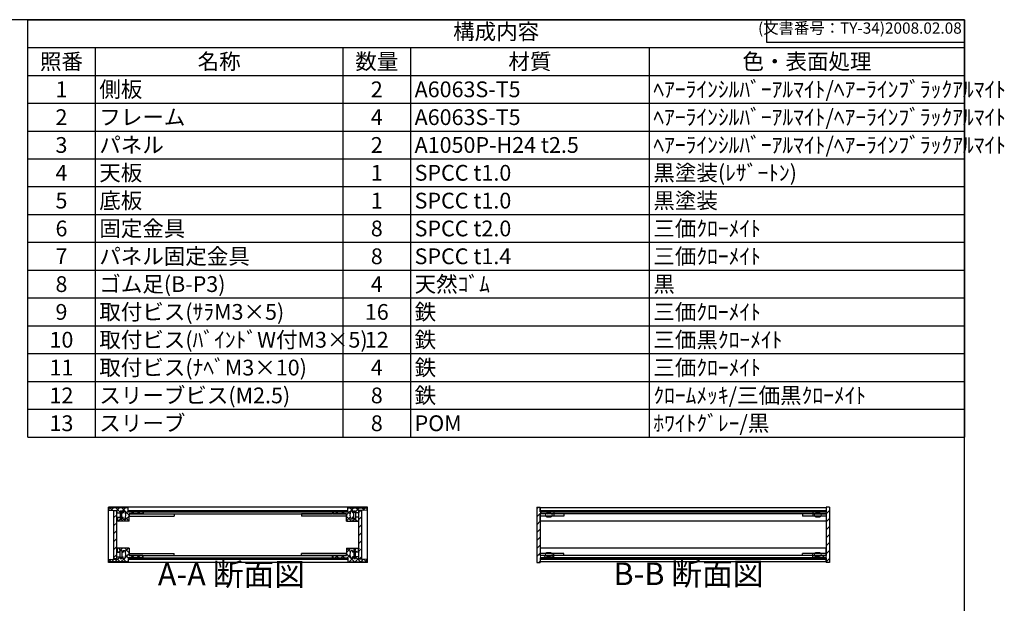
# Model space of a CAD drawing. Units: millimetres. Extents: x 0 to 1647, y 0 to 1120.
# Drawn here: x 773 to 1647, y 602 to 1120 of the extents above; entities that cross this region are included whole.
import ezdxf

# ---------------------------------------------------------------- set-up
doc = ezdxf.new("R2010")
doc.units = ezdxf.units.MM
doc.header["$LTSCALE"] = 4
for name, pattern in [('AM_ISO02W050x2', [3.75, 3, -0.75]), ('AM_ISO08W050', [18, 12, -1.5, 3, -1.5]), ('CENTER', [2, 1.25, -0.25, 0.25, -0.25])]:
    doc.linetypes.add(name, pattern=pattern)
for name, color, linetype, lineweight in [('AM_10', 7, 'AM_ISO08W050', 50), ('AM_8', 1, 'Continuous', 25), ('側板', 7, 'Continuous', 25), ('固定金具', 6, 'Continuous', 25), ('天板', 3, 'Continuous', 25), ('底板', 4, 'Continuous', 25), ('ﾊﾟﾈﾙ', 5, 'Continuous', 25), ('ﾊﾟﾈﾙ0', 5, 'AM_ISO02W050x2', 13), ('ﾊﾟﾈﾙ固定金具', 6, 'Continuous', 25), ('ﾌﾚｰﾑ', 2, 'Continuous', 25)]:
    doc.layers.add(name, color=color, linetype=linetype, lineweight=lineweight)
doc.styles.add('ACISOTS', font='isocp.shx', dxfattribs={"height": 1, "bigfont": 'extfont.shx'})
doc.styles.get("Standard").update_dxf_attribs({"font": 'ISOCP.SHX', "bigfont": 'EXTFONT.SHX'})
pattern_1 = [(135, (158.1657, 267.444), (-3.535534, -3.535534), [])]
pattern_2 = [(135, (158.1657, 262.444), (-3.535534, -3.535534), [])]
pattern_3 = [(45, (158.1657, 262.444), (-3.535534, 3.535534), [])]

# ---------------------------------------------------------------- blocks, each defined once
blk = doc.blocks.new('TK-A3')
for p, q in [((359, 280), (359, 275)), ((359, 275), (403, 275))]:
    blk.add_line(p, q)
blk.add_lwpolyline([(0, 0), (403, 0), (403, 280), (0, 280)], close=True)
at = {"insert": (402.36, 276.11), "char_height": 2.5, "width": 43.0784, "attachment_point": 9}
blk.add_mtext('(文書番号：TY-34)2008.02.08', dxfattribs=at)
blk = doc.blocks.new('*S41')
at = {"color": 1}
for p, q in [((780, 1120), (1612, 1120)), ((780, 1095.3), (1612, 1095.3)), ((840, 1095.3), (840, 1070.6)), ((1060, 1095.3), (1060, 1070.6)), ((1120, 1095.3), (1120, 1070.6)), ((1332, 1095.3), (1332, 1070.6)), ((780, 1070.6), (1612, 1070.6)), ((840, 1070.6), (840, 1045.9)), ((1060, 1070.6), (1060, 1045.9)), ((1120, 1070.6), (1120, 1045.9)), ((1332, 1070.6), (1332, 1045.9)), ((780, 1045.9), (1612, 1045.9)), ((840, 1045.9), (840, 1021.2)), ((1060, 1045.9), (1060, 1021.2)), ((1120, 1045.9), (1120, 1021.2)), ((1332, 1045.9), (1332, 1021.2)), ((780, 1021.2), (1612, 1021.2)), ((840, 1021.2), (840, 996.5)), ((1060, 1021.2), (1060, 996.5)), ((1120, 1021.2), (1120, 996.5)), ((1332, 1021.2), (1332, 996.5)), ((780, 996.5), (1612, 996.5)), ((840, 996.5), (840, 971.8)), ((1060, 996.5), (1060, 971.8)), ((1120, 996.5), (1120, 971.8)), ((1332, 996.5), (1332, 971.8)), ((780, 971.8), (1612, 971.8)), ((840, 971.8), (840, 947.1)), ((1060, 971.8), (1060, 947.1)), ((1120, 971.8), (1120, 947.1)), ((1332, 971.8), (1332, 947.1)), ((780, 947.1), (1612, 947.1)), ((840, 947.1), (840, 922.4)), ((1060, 947.1), (1060, 922.4)), ((1120, 947.1), (1120, 922.4)), ((1332, 947.1), (1332, 922.4)), ((780, 922.4), (1612, 922.4)), ((840, 922.4), (840, 897.7)), ((1060, 922.4), (1060, 897.7)), ((1120, 922.4), (1120, 897.7)), ((1332, 922.4), (1332, 897.7)), ((780, 897.7), (1612, 897.7)), ((840, 897.7), (840, 873)), ((1060, 897.7), (1060, 873)), ((1120, 897.7), (1120, 873)), ((1332, 897.7), (1332, 873)), ((780, 873), (1612, 873)), ((840, 873), (840, 848.3)), ((1060, 873), (1060, 848.3)), ((1120, 873), (1120, 848.3)), ((1332, 873), (1332, 848.3)), ((780, 848.3), (1612, 848.3)), ((840, 848.3), (840, 823.6)), ((1060, 848.3), (1060, 823.6)), ((1120, 848.3), (1120, 823.6)), ((1332, 848.3), (1332, 823.6)), ((780, 823.6), (1612, 823.6)), ((840, 823.6), (840, 798.9)), ((1060, 823.6), (1060, 798.9)), ((1120, 823.6), (1120, 798.9)), ((1332, 823.6), (1332, 798.9)), ((780, 798.9), (1612, 798.9)), ((840, 798.9), (840, 774.2)), ((1060, 798.9), (1060, 774.2)), ((1120, 798.9), (1120, 774.2)), ((1332, 798.9), (1332, 774.2)), ((780, 774.2), (1612, 774.2)), ((840, 774.2), (840, 749.5)), ((1060, 774.2), (1060, 749.5)), ((1120, 774.2), (1120, 749.5)), ((1332, 774.2), (1332, 749.5))]:
    blk.add_line(p, q, dxfattribs=at)
at = {"color": 7}
for p, q in [((780, 749.5), (780, 1120)), ((780, 1120), (1612, 1120)), ((1612, 1120), (1612, 749.5)), ((780, 749.5), (1612, 749.5))]:
    blk.add_line(p, q, dxfattribs=at)
at = {"color": 2, "insert": (1196, 1107.65), "char_height": 14, "attachment_point": 5, "style": 'ACISOTS'}
blk.add_mtext('構成内容', dxfattribs=at)
at = {"color": 2, "char_height": 14, "style": 'ACISOTS'}
for s, insert, width, attachment_point in [('照番', (810, 1089.9), 52.8, 2), ('名称', (950, 1089.9), 212.8, 2), ('数量', (1090, 1089.9), 52.8, 2), ('材質', (1226, 1089.9), 204.8, 2), ('色・表面処理', (1472, 1089.9), 272.8, 2), ('側板', (843.6, 1065.2), 212.8, 1), ('ﾍｱｰﾗｲﾝｼﾙﾊﾞｰｱﾙﾏｲﾄ/ﾍｱｰﾗｲﾝﾌﾞﾗｯｸｱﾙﾏｲﾄ', (1335.6, 1065.2), 272.8, 1), ('1', (810, 1065.2), 52.8, 2), ('2', (1090, 1065.2), 52.8, 2), ('A6063S-T5', (1123.6, 1065.2), 204.8, 1), ('2', (810, 1040.5), 52.8, 2), ('フレーム', (843.6, 1040.5), 212.8, 1), ('4', (1090, 1040.5), 52.8, 2), ('A6063S-T5', (1123.6, 1040.5), 204.8, 1), ('ﾍｱｰﾗｲﾝｼﾙﾊﾞｰｱﾙﾏｲﾄ/ﾍｱｰﾗｲﾝﾌﾞﾗｯｸｱﾙﾏｲﾄ', (1335.6, 1040.5), 272.8, 1), ('3', (810, 1015.8), 52.8, 2), ('パネル', (843.6, 1015.8), 212.8, 1), ('2', (1090, 1015.8), 52.8, 2), ('A1050P-H24 t2.5', (1123.6, 1015.8), 204.8, 1), ('ﾍｱｰﾗｲﾝｼﾙﾊﾞｰｱﾙﾏｲﾄ/ﾍｱｰﾗｲﾝﾌﾞﾗｯｸｱﾙﾏｲﾄ', (1335.6, 1015.8), 272.8, 1), ('4', (810, 991.1), 52.8, 2), ('天板', (843.6, 991.1), 212.8, 1), ('1', (1090, 991.1), 52.8, 2), ('SPCC t1.0', (1123.6, 991.1), 204.8, 1), ('黒塗装(ﾚｻﾞｰﾄﾝ)', (1335.6, 991.1), 272.8, 1), ('5', (810, 966.4), 52.8, 2), ('底板', (843.6, 966.4), 212.8, 1), ('1', (1090, 966.4), 52.8, 2), ('SPCC t1.0', (1123.6, 966.4), 204.8, 1), ('黒塗装', (1335.6, 966.4), 272.8, 1), ('6', (810, 941.7), 52.8, 2), ('固定金具', (843.6, 941.7), 212.8, 1), ('8', (1090, 941.7), 52.8, 2), ('SPCC t2.0', (1123.6, 941.7), 204.8, 1), ('三価ｸﾛｰﾒｲﾄ', (1335.6, 941.7), 272.8, 1), ('パネル固定金具', (843.6, 917), 212.8, 1), ('三価ｸﾛｰﾒｲﾄ', (1335.6, 917), 272.8, 1), ('7', (810, 917), 52.8, 2), ('8', (1090, 917), 52.8, 2), ('SPCC t1.4', (1123.6, 917), 204.8, 1), ('8', (810, 892.3), 52.8, 2), ('ゴム足(B-P3)', (843.6, 892.3), 212.8, 1), ('4', (1090, 892.3), 52.8, 2), ('天然ｺﾞﾑ', (1123.6, 892.3), 204.8, 1), ('黒', (1335.6, 892.3), 272.8, 1), ('9', (810, 867.6), 52.8, 2), ('取付ビス(ｻﾗM3×5)', (843.6, 867.6), 212.8, 1), ('16', (1090, 867.6), 52.8, 2), ('鉄', (1123.6, 867.6), 204.8, 1), ('三価ｸﾛｰﾒｲﾄ', (1335.6, 867.6), 272.8, 1), ('10', (810, 842.9), 52.8, 2), ('取付ビス(ﾊﾞｲﾝﾄﾞW付M3×5)', (843.6, 842.9), 212.8, 1), ('12', (1090, 842.9), 52.8, 2), ('鉄', (1123.6, 842.9), 204.8, 1), ('三価黒ｸﾛｰﾒｲﾄ', (1335.6, 842.9), 272.8, 1), ('11', (810, 818.2), 52.8, 2), ('取付ビス(ﾅﾍﾞM3×10)', (843.6, 818.2), 212.8, 1), ('4', (1090, 818.2), 52.8, 2), ('鉄', (1123.6, 818.2), 204.8, 1), ('三価ｸﾛｰﾒｲﾄ', (1335.6, 818.2), 272.8, 1), ('スリーブビス(M2.5)', (843.6, 793.5), 212.8, 1), ('12', (810, 793.5), 52.8, 2), ('8', (1090, 793.5), 52.8, 2), ('鉄', (1123.6, 793.5), 204.8, 1), ('ｸﾛｰﾑﾒｯｷ/三価黒ｸﾛｰﾒｲﾄ', (1335.6, 793.5), 272.8, 1), ('スリーブ', (843.6, 768.8), 212.8, 1), ('ﾎﾜｲﾄｸﾞﾚｰ/黒', (1335.6, 768.8), 272.8, 1), ('13', (810, 768.8), 52.8, 2), ('8', (1090, 768.8), 52.8, 2), ('POM', (1123.6, 768.8), 204.8, 1)]:
    blk.add_mtext(s, dxfattribs=dict(at, insert=insert, width=width, attachment_point=attachment_point))
blk = doc.blocks.new('*S48')
at = {"layer": 'AM_10', "color": 7, "linetype": 'CENTER'}
for p, q in [((646.34, 1003.67), (646.34, 963.67)), ((666.34, 1003.67), (686.34, 1003.67)), ((646.34, 734.67), (646.34, 774.67)), ((666.34, 734.67), (686.34, 734.67))]:
    blk.add_line(p, q, dxfattribs=at)
at = {"layer": 'AM_10', "color": 1, "linetype": 'CENTER'}
blk.add_line((646.34, 963.67), (646.34, 774.67), dxfattribs=at)
at = {"layer": 'AM_10', "color": 7, "linetype": 'Continuous'}
blk.add_trace([(666.34, 1006.3), (666.34, 1001.03), (646.34, 1003.67)], dxfattribs=at)
at = {"layer": 'AM_10', "color": 7, "linetype": 'Continuous', "extrusion": (0, 6.12323e-18, -1)}
blk.add_trace([(-666.34, 732.03), (-666.34, 737.3), (-646.34, 734.67)], dxfattribs=at)
at = {"layer": 'AM_10', "color": 7, "char_height": 20, "attachment_point": 5, "style": 'ACISOTS'}
for s, insert in [('A', (663.82, 1019.92)), ('A', (662.43, 717.16)), ('A-A 断面図', (960.87, 625.18))]:
    blk.add_mtext(s, dxfattribs=dict(at, insert=insert))
blk = doc.blocks.new('*S49')
at = {"layer": 'AM_10', "color": 7, "linetype": 'CENTER'}
for p, q in [((646.34, 1003.67), (646.34, 963.67)), ((666.34, 1003.67), (686.34, 1003.67)), ((646.34, 734.67), (646.34, 774.67)), ((666.34, 734.67), (686.34, 734.67))]:
    blk.add_line(p, q, dxfattribs=at)
at = {"layer": 'AM_10', "color": 1, "linetype": 'CENTER'}
blk.add_line((646.34, 963.67), (646.34, 774.67), dxfattribs=at)
at = {"layer": 'AM_10', "color": 7, "linetype": 'Continuous'}
blk.add_trace([(666.34, 1006.3), (666.34, 1001.03), (646.34, 1003.67)], dxfattribs=at)
at = {"layer": 'AM_10', "color": 7, "linetype": 'Continuous', "extrusion": (0, 6.12323e-18, -1)}
blk.add_trace([(-666.34, 732.03), (-666.34, 737.3), (-646.34, 734.67)], dxfattribs=at)
at = {"layer": 'AM_10', "color": 7, "char_height": 20, "attachment_point": 5, "style": 'ACISOTS'}
for s, insert in [('A', (663.82, 1019.92)), ('A', (662.43, 717.16)), ('A-A 断面図', (960.87, 625.18))]:
    blk.add_mtext(s, dxfattribs=dict(at, insert=insert))
blk = doc.blocks.new('*S50')
at = {"layer": 'AM_10', "color": 7, "insert": (1366.77, 625.57), "char_height": 20, "attachment_point": 5, "style": 'ACISOTS'}
blk.add_mtext('B-B 断面図', dxfattribs=at)
blk = doc.blocks.new('*S51')
at = {"layer": 'AM_10', "color": 7, "insert": (1366.77, 625.57), "char_height": 20, "attachment_point": 5, "style": 'ACISOTS'}
blk.add_mtext('B-B 断面図', dxfattribs=at)

msp = doc.modelspace()

# ---------------------------------------------------------------- hatches: boundary and pattern name
at = {"layer": 'AM_8'}
h = msp.add_hatch(dxfattribs=at)
h.set_pattern_fill('_U', color=256, scale=3.75, angle=45, style=0, double=1, pattern_type=0)
h.set_pattern_definition([(45, (1135.6554, -110.4217), (-2.65165, 2.65165), []), (135, (1135.6554, -110.4217), (-2.65165, -2.65165), [])])
edge = h.paths.add_edge_path()
edge.add_line((852.151, 684.779), (856.651, 684.279))
edge.add_line((856.651, 684.279), (859.151, 684.279))
edge.add_line((859.151, 684.279), (859.151, 682.279))
edge.add_line((859.151, 682.279), (862.151, 682.279))
edge.add_line((862.151, 682.279), (862.151, 683.779))
edge.add_line((862.151, 683.779), (863.651, 683.779))
edge.add_line((863.651, 683.779), (863.651, 682.279))
edge.add_line((863.651, 682.279), (864.851, 682.279))
edge.add_line((864.851, 682.279), (864.851, 683.779))
edge.add_line((864.851, 683.779), (866.151, 683.779))
edge.add_arc((860.526, 680.279), 6.625, -31.890792, 31.890792, ccw=False)
edge.add_line((866.151, 676.779), (864.851, 676.779))
edge.add_line((864.851, 676.779), (864.851, 678.279))
edge.add_line((864.851, 678.279), (863.651, 678.279))
edge.add_line((863.651, 678.279), (863.651, 676.779))
edge.add_line((863.651, 676.779), (862.151, 676.779))
edge.add_line((862.151, 676.779), (862.151, 678.279))
edge.add_line((862.151, 678.279), (859.151, 678.279))
edge.add_line((859.151, 678.279), (859.151, 677.779))
edge.add_line((859.151, 677.779), (859.651, 677.779))
edge.add_line((859.651, 677.779), (859.651, 675.279))
edge.add_line((859.651, 675.279), (859.151, 675.279))
edge.add_line((859.151, 675.279), (859.151, 674.779))
edge.add_line((859.151, 674.779), (870.151, 674.779))
edge.add_line((870.151, 674.779), (870.151, 681.279))
edge.add_line((870.151, 681.279), (882.151, 681.279))
edge.add_line((882.151, 681.279), (882.151, 683.279))
edge.add_line((882.151, 683.279), (869.401, 683.279))
edge.add_line((869.401, 683.279), (869.151, 683.279))
edge.add_line((869.151, 683.279), (869.151, 686.779))
edge.add_line((869.151, 686.779), (852.151, 686.779))
edge.add_line((852.151, 686.779), (852.151, 684.779))
h = msp.add_hatch(dxfattribs=at)
h.set_pattern_fill('_U', color=256, scale=5, angle=45, style=0, pattern_type=0)
h.set_pattern_definition(pattern_3)
h.paths.add_polyline_path([(859.151, 641.429), (859.151, 643.279), (859.151, 684.129), (856.651, 684.129), (856.651, 641.429)])
h = msp.add_hatch(dxfattribs=at)
h.set_pattern_fill('_U', color=256, scale=5, angle=135, style=0, pattern_type=0)
h.set_pattern_definition(pattern_1)
h.paths.add_polyline_path([(869.401, 683.279), (882.151, 683.279), (882.651, 683.279), (1050.651, 683.279), (1051.151, 683.279), (1063.901, 683.279), (1063.901, 684.279), (869.401, 684.279)])
h = msp.add_hatch(dxfattribs=at)
h.set_pattern_fill('_U', color=256, scale=3.75, angle=45, style=0, double=1, pattern_type=0)
h.set_pattern_definition([(45, (1205.6554, -110.4217), (-2.65165, 2.65165), []), (135, (1205.6554, -110.4217), (-2.65165, -2.65165), [])])
edge = h.paths.add_edge_path()
edge.add_line((1064.151, 683.279), (1051.151, 683.279))
edge.add_line((1051.151, 683.279), (1051.151, 681.279))
edge.add_line((1051.151, 681.279), (1063.151, 681.279))
edge.add_line((1063.151, 681.279), (1063.151, 674.779))
edge.add_line((1063.151, 674.779), (1074.151, 674.779))
edge.add_line((1074.151, 674.779), (1074.151, 675.279))
edge.add_line((1074.151, 675.279), (1073.651, 675.279))
edge.add_line((1073.651, 675.279), (1073.651, 677.779))
edge.add_line((1073.651, 677.779), (1074.151, 677.779))
edge.add_line((1074.151, 677.779), (1074.151, 678.279))
edge.add_line((1074.151, 678.279), (1071.151, 678.279))
edge.add_line((1071.151, 678.279), (1071.151, 676.779))
edge.add_line((1071.151, 676.779), (1069.651, 676.779))
edge.add_line((1069.651, 676.779), (1069.651, 678.279))
edge.add_line((1069.651, 678.279), (1068.451, 678.279))
edge.add_line((1068.451, 678.279), (1068.451, 676.779))
edge.add_line((1068.451, 676.779), (1067.151, 676.779))
edge.add_arc((1072.776, 680.279), 6.625, 148.109208, 211.890792, ccw=False)
edge.add_line((1067.151, 683.779), (1068.451, 683.779))
edge.add_line((1068.451, 683.779), (1068.451, 682.279))
edge.add_line((1068.451, 682.279), (1069.651, 682.279))
edge.add_line((1069.651, 682.279), (1069.651, 683.779))
edge.add_line((1069.651, 683.779), (1071.151, 683.779))
edge.add_line((1071.151, 683.779), (1071.151, 682.279))
edge.add_line((1071.151, 682.279), (1074.151, 682.279))
edge.add_line((1074.151, 682.279), (1074.151, 684.279))
edge.add_line((1074.151, 684.279), (1076.651, 684.279))
edge.add_line((1076.651, 684.279), (1081.151, 684.779))
edge.add_line((1081.151, 684.779), (1081.151, 686.779))
edge.add_line((1081.151, 686.779), (1064.151, 686.779))
edge.add_line((1064.151, 686.779), (1064.151, 683.279))
h = msp.add_hatch(dxfattribs=at)
h.set_pattern_fill('_U', color=256, scale=5, angle=45, style=0, pattern_type=0)
h.set_pattern_definition(pattern_3)
h.paths.add_polyline_path([(1074.151, 643.279), (1074.151, 641.429), (1076.651, 641.429), (1076.651, 684.129), (1074.151, 684.129), (1074.151, 674.779), (1074.151, 663.528)])
h = msp.add_hatch(dxfattribs=at)
h.set_pattern_fill('_U', color=256, scale=5, angle=45, style=0, pattern_type=0)
h.set_pattern_definition(pattern_3)
h.paths.add_polyline_path([(1235.148, 638.279), (1235.148, 638.779), (1235.148, 642.279), (1235.398, 642.279), (1247.148, 642.279), (1247.148, 644.279), (1235.148, 644.279), (1235.148, 646.279), (1235.148, 679.279), (1235.148, 681.279), (1247.148, 681.279), (1247.148, 683.279), (1235.148, 683.279), (1235.148, 687.279), (1232.148, 687.279), (1232.148, 638.279)])
h = msp.add_hatch(dxfattribs=at)
h.set_pattern_fill('_U', color=256, scale=5, angle=135, style=0, pattern_type=0)
h.set_pattern_definition(pattern_1)
h.paths.add_polyline_path([(1477.148, 683.279), (1488.898, 683.279), (1488.898, 684.279), (1235.398, 684.279), (1235.398, 683.279), (1247.148, 683.279), (1380.679, 683.279)])
h = msp.add_hatch(dxfattribs=at)
h.set_pattern_fill('_U', color=256, scale=5, angle=45, style=0, pattern_type=0)
h.set_pattern_definition(pattern_3)
h.paths.add_polyline_path([(1489.148, 687.279), (1489.148, 683.279), (1488.898, 683.279), (1477.148, 683.279), (1477.148, 681.279), (1489.148, 681.279), (1489.148, 644.279), (1477.148, 644.279), (1477.148, 642.279), (1488.898, 642.279), (1489.148, 642.279), (1489.148, 638.779), (1489.148, 638.279), (1492.148, 638.279), (1492.148, 687.279)])
h = msp.add_hatch(dxfattribs=at)
h.set_pattern_fill('_U', color=256, scale=3.75, angle=45, style=0, double=1, pattern_type=0)
h.set_pattern_definition([(45, (1135.6554, 89.5783), (-2.65165, 2.65165), []), (135, (1135.6554, 89.5783), (-2.65165, -2.65165), [])])
edge = h.paths.add_edge_path()
edge.add_line((882.151, 642.279), (882.151, 644.279))
edge.add_line((882.151, 644.279), (870.151, 644.279))
edge.add_line((870.151, 644.279), (870.151, 650.779))
edge.add_line((870.151, 650.779), (859.151, 650.779))
edge.add_line((859.151, 650.779), (859.151, 650.279))
edge.add_line((859.151, 650.279), (859.651, 650.279))
edge.add_line((859.651, 650.279), (859.651, 647.779))
edge.add_line((859.651, 647.779), (859.151, 647.779))
edge.add_line((859.151, 647.779), (859.151, 647.279))
edge.add_line((859.151, 647.279), (862.151, 647.279))
edge.add_line((862.151, 647.279), (862.151, 648.779))
edge.add_line((862.151, 648.779), (863.651, 648.779))
edge.add_line((863.651, 648.779), (863.651, 647.279))
edge.add_line((863.651, 647.279), (864.851, 647.279))
edge.add_line((864.851, 647.279), (864.851, 648.779))
edge.add_line((864.851, 648.779), (866.151, 648.779))
edge.add_arc((860.526, 645.279), 6.625, -31.890792, 31.890792, ccw=False)
edge.add_line((866.151, 641.779), (864.851, 641.779))
edge.add_line((864.851, 641.779), (864.851, 643.279))
edge.add_line((864.851, 643.279), (863.651, 643.279))
edge.add_line((863.651, 643.279), (863.651, 641.779))
edge.add_line((863.651, 641.779), (862.151, 641.779))
edge.add_line((862.151, 641.779), (862.151, 643.279))
edge.add_line((862.151, 643.279), (859.151, 643.279))
edge.add_line((859.151, 643.279), (859.151, 641.429))
edge.add_line((859.151, 641.429), (859.151, 641.279))
edge.add_line((859.151, 641.279), (856.651, 641.279))
edge.add_line((856.651, 641.279), (852.151, 640.779))
edge.add_line((852.151, 640.779), (852.151, 638.779))
edge.add_line((852.151, 638.779), (869.151, 638.779))
edge.add_line((869.151, 638.779), (869.151, 642.279))
edge.add_line((869.151, 642.279), (882.151, 642.279))
h = msp.add_hatch(dxfattribs=at)
h.set_pattern_fill('_U', color=256, scale=3.75, angle=45, style=0, double=1, pattern_type=0)
h.set_pattern_definition([(45, (1205.6554, 89.5783), (-2.65165, 2.65165), []), (135, (1205.6554, 89.5783), (-2.65165, -2.65165), [])])
edge = h.paths.add_edge_path()
edge.add_line((1081.151, 640.779), (1076.651, 641.279))
edge.add_line((1076.651, 641.279), (1074.151, 641.279))
edge.add_line((1074.151, 641.279), (1074.151, 641.429))
edge.add_line((1074.151, 641.429), (1074.151, 643.279))
edge.add_line((1074.151, 643.279), (1071.151, 643.279))
edge.add_line((1071.151, 643.279), (1071.151, 641.779))
edge.add_line((1071.151, 641.779), (1069.651, 641.779))
edge.add_line((1069.651, 641.779), (1069.651, 643.279))
edge.add_line((1069.651, 643.279), (1068.451, 643.279))
edge.add_line((1068.451, 643.279), (1068.451, 641.779))
edge.add_line((1068.451, 641.779), (1067.151, 641.779))
edge.add_arc((1072.776, 645.279), 6.625, 148.109208, 211.890792, ccw=False)
edge.add_line((1067.151, 648.779), (1068.451, 648.779))
edge.add_line((1068.451, 648.779), (1068.451, 647.279))
edge.add_line((1068.451, 647.279), (1069.651, 647.279))
edge.add_line((1069.651, 647.279), (1069.651, 648.779))
edge.add_line((1069.651, 648.779), (1071.151, 648.779))
edge.add_line((1071.151, 648.779), (1071.151, 647.279))
edge.add_line((1071.151, 647.279), (1074.151, 647.279))
edge.add_line((1074.151, 647.279), (1074.151, 647.779))
edge.add_line((1074.151, 647.779), (1073.651, 647.779))
edge.add_line((1073.651, 647.779), (1073.651, 650.279))
edge.add_line((1073.651, 650.279), (1074.151, 650.279))
edge.add_line((1074.151, 650.279), (1074.151, 650.779))
edge.add_line((1074.151, 650.779), (1063.151, 650.779))
edge.add_line((1063.151, 650.779), (1063.151, 644.279))
edge.add_line((1063.151, 644.279), (1051.151, 644.279))
edge.add_line((1051.151, 644.279), (1051.151, 642.279))
edge.add_line((1051.151, 642.279), (1063.901, 642.279))
edge.add_line((1063.901, 642.279), (1064.151, 642.279))
edge.add_line((1064.151, 642.279), (1064.151, 638.779))
edge.add_line((1064.151, 638.779), (1081.151, 638.779))
edge.add_line((1081.151, 638.779), (1081.151, 640.779))
h = msp.add_hatch(dxfattribs=at)
h.set_pattern_fill('_U', color=256, scale=5, angle=135, style=0, pattern_type=0)
h.set_pattern_definition(pattern_2)
h.paths.add_polyline_path([(1063.901, 642.279), (882.651, 642.279), (882.151, 642.279), (869.401, 642.279), (869.401, 641.279), (1063.901, 641.279)])
h = msp.add_hatch(dxfattribs=at)
h.set_pattern_fill('_U', color=256, scale=5, angle=135, style=0, pattern_type=0)
h.set_pattern_definition(pattern_2)
h.paths.add_polyline_path([(1488.898, 642.279), (1477.148, 642.279), (1247.148, 642.279), (1235.398, 642.279), (1235.398, 641.279), (1488.898, 641.279)])

# ---------------------------------------------------------------- linework, layer by layer
at = {"layer": '側板'}
for p, q in [((1081.651, 687.279), (851.651, 687.279)), ((851.651, 638.279), (851.651, 687.279)), ((882.651, 683.279), (1050.651, 683.279)), ((882.651, 683.279), (882.651, 681.279)), ((1050.651, 683.279), (1050.651, 681.279)), ((1081.651, 638.279), (1081.651, 687.279)), ((1232.148, 687.279), (1235.148, 687.279)), ((1232.148, 687.279), (1232.148, 638.279)), ((1235.148, 687.279), (1235.148, 683.279)), ((1247.148, 683.279), (1235.148, 683.279)), ((1247.148, 683.279), (1247.148, 681.279)), ((1477.148, 683.279), (1477.148, 681.279)), ((1477.148, 683.279), (1489.148, 683.279)), ((1492.148, 687.279), (1489.148, 687.279)), ((1489.148, 687.279), (1489.148, 683.279)), ((1492.148, 687.279), (1492.148, 638.279)), ((882.651, 681.279), (1050.651, 681.279)), ((1247.148, 681.279), (1235.148, 681.279)), ((1235.148, 681.279), (1235.148, 644.279)), ((1477.148, 681.279), (1489.148, 681.279)), ((1489.148, 681.279), (1489.148, 644.279)), ((1081.651, 638.279), (851.651, 638.279)), ((882.651, 644.279), (1050.651, 644.279)), ((882.651, 642.279), (882.651, 644.279)), ((882.651, 642.279), (1050.651, 642.279)), ((1050.651, 642.279), (1050.651, 644.279)), ((1232.148, 638.279), (1235.148, 638.279)), ((1247.148, 644.279), (1235.148, 644.279)), ((1247.148, 642.279), (1235.148, 642.279)), ((1235.148, 642.279), (1235.148, 638.279)), ((1247.148, 642.279), (1247.148, 644.279)), ((1477.148, 642.279), (1477.148, 644.279)), ((1477.148, 644.279), (1489.148, 644.279)), ((1477.148, 642.279), (1489.148, 642.279)), ((1489.148, 642.279), (1489.148, 638.279)), ((1492.148, 638.279), (1489.148, 638.279))]:
    msp.add_line(p, q, dxfattribs=at)
at = {"layer": '固定金具'}
for p, q in [((870.151, 681.279), (870.151, 679.279)), ((870.151, 681.279), (910.151, 681.279)), ((870.151, 679.279), (910.151, 679.279)), ((910.151, 681.279), (910.151, 679.279)), ((1023.151, 681.279), (1023.151, 679.279)), ((1063.151, 681.279), (1023.151, 681.279)), ((1063.151, 679.279), (1023.151, 679.279)), ((1063.151, 681.279), (1063.151, 679.279)), ((1235.148, 681.279), (1235.148, 679.279)), ((1256.148, 681.279), (1235.148, 681.279)), ((1256.148, 679.279), (1235.148, 679.279)), ((1247.148, 681.279), (1247.148, 679.279)), ((1256.148, 681.279), (1256.148, 679.279)), ((1489.148, 681.279), (1468.148, 681.279)), ((1468.148, 681.279), (1468.148, 679.279)), ((1489.148, 679.279), (1468.148, 679.279)), ((1477.148, 681.279), (1477.148, 679.279)), ((1489.148, 681.279), (1489.148, 679.279)), ((870.151, 644.279), (870.151, 646.279)), ((870.151, 646.279), (910.151, 646.279)), ((870.151, 644.279), (910.151, 644.279)), ((910.151, 644.279), (910.151, 646.279)), ((1023.151, 644.279), (1023.151, 646.279)), ((1063.151, 646.279), (1023.151, 646.279)), ((1063.151, 644.279), (1023.151, 644.279)), ((1063.151, 644.279), (1063.151, 646.279)), ((1256.148, 646.279), (1235.148, 646.279)), ((1235.148, 644.279), (1235.148, 646.279)), ((1256.148, 644.279), (1235.148, 644.279)), ((1247.148, 644.279), (1247.148, 646.279)), ((1256.148, 644.279), (1256.148, 646.279)), ((1489.148, 646.279), (1468.148, 646.279)), ((1468.148, 644.279), (1468.148, 646.279)), ((1489.148, 644.279), (1468.148, 644.279)), ((1477.148, 644.279), (1477.148, 646.279)), ((1489.148, 644.279), (1489.148, 646.279))]:
    msp.add_line(p, q, dxfattribs=at)
at = {"layer": '天板'}
for p, q in [((869.401, 684.279), (1063.901, 684.279)), ((869.401, 683.279), (869.401, 684.279)), ((869.401, 683.279), (1063.901, 683.279)), ((1063.901, 683.279), (1063.901, 684.279)), ((1235.398, 684.279), (1235.398, 683.279)), ((1235.398, 684.279), (1488.898, 684.279)), ((1235.398, 683.279), (1488.898, 683.279)), ((1488.898, 683.279), (1488.898, 684.279))]:
    msp.add_line(p, q, dxfattribs=at)
at = {"layer": '底板'}
for p, q in [((869.401, 642.279), (1063.901, 642.279)), ((869.401, 642.279), (869.401, 641.279)), ((869.401, 641.279), (1063.901, 641.279)), ((1063.901, 642.279), (1063.901, 641.279)), ((1235.398, 642.279), (1488.898, 642.279)), ((1235.398, 642.279), (1235.398, 641.279)), ((1235.398, 641.279), (1488.898, 641.279)), ((1488.898, 642.279), (1488.898, 641.279))]:
    msp.add_line(p, q, dxfattribs=at)
at = {"layer": 'ﾊﾟﾈﾙ'}
for p, q in [((859.151, 684.129), (856.651, 684.129)), ((856.651, 641.429), (856.651, 684.129)), ((859.151, 641.429), (859.151, 684.129)), ((1074.151, 684.129), (1076.651, 684.129)), ((1074.151, 641.429), (1074.151, 684.129)), ((1076.651, 641.429), (1076.651, 684.129)), ((859.151, 641.429), (856.651, 641.429)), ((1074.151, 641.429), (1076.651, 641.429))]:
    msp.add_line(p, q, dxfattribs=at)
at = {"layer": 'ﾊﾟﾈﾙ0'}
for p, q in [((1235.298, 641.429), (1235.298, 684.129)), ((1235.298, 684.129), (1488.998, 684.129)), ((1488.998, 641.429), (1488.998, 684.129)), ((1235.298, 641.429), (1488.998, 641.429))]:
    msp.add_line(p, q, dxfattribs=at)
for points in [[(1241.398, 681.929, 1), (1241.398, 678.529), (1243.998, 678.529, 1), (1243.998, 681.929)], [(1480.298, 681.929, 1), (1480.298, 678.529), (1482.898, 678.529, 1), (1482.898, 681.929)], [(1241.398, 643.629, -1), (1241.398, 647.029), (1243.998, 647.029, -1), (1243.998, 643.629)], [(1480.298, 643.629, -1), (1480.298, 647.029), (1482.898, 647.029, -1), (1482.898, 643.629)]]:
    msp.add_lwpolyline(points, format="xyb", close=True, dxfattribs=at)
at = {"layer": 'ﾊﾟﾈﾙ固定金具'}
for points in [[(863.601, 683.729), (862.201, 683.729), (862.201, 676.829), (863.601, 676.829)], [(1069.701, 683.729), (1071.101, 683.729), (1071.101, 676.829), (1069.701, 676.829)], [(863.601, 641.829), (862.201, 641.829), (862.201, 648.729), (863.601, 648.729)], [(1069.701, 641.829), (1071.101, 641.829), (1071.101, 648.729), (1069.701, 648.729)]]:
    msp.add_lwpolyline(points, close=True, dxfattribs=at)
at = {"layer": 'ﾌﾚｰﾑ'}
for p, q in [((852.151, 686.779), (852.151, 684.779)), ((869.151, 686.779), (852.151, 686.779)), ((852.151, 684.779), (856.651, 684.279)), ((856.651, 684.279), (859.151, 684.279)), ((859.151, 684.279), (859.151, 682.279)), ((859.151, 682.279), (862.151, 682.279)), ((862.151, 683.779), (863.651, 683.779)), ((862.151, 682.279), (862.151, 683.779)), ((863.651, 683.779), (863.651, 682.279)), ((863.651, 682.279), (864.851, 682.279)), ((864.851, 683.779), (866.151, 683.779)), ((864.851, 683.779), (864.851, 682.279)), ((869.151, 683.279), (869.151, 686.779)), ((882.151, 683.279), (869.151, 683.279)), ((882.151, 683.279), (882.151, 681.279)), ((1051.151, 683.279), (1051.151, 681.279)), ((1051.151, 683.279), (1064.151, 683.279)), ((1064.151, 683.279), (1064.151, 686.779)), ((1064.151, 686.779), (1081.151, 686.779)), ((1068.451, 683.779), (1067.151, 683.779)), ((1068.451, 683.779), (1068.451, 682.279)), ((1069.651, 682.279), (1068.451, 682.279)), ((1071.151, 683.779), (1069.651, 683.779)), ((1069.651, 683.779), (1069.651, 682.279)), ((1071.151, 682.279), (1071.151, 683.779)), ((1074.151, 682.279), (1071.151, 682.279)), ((1074.151, 684.279), (1074.151, 682.279)), ((1076.651, 684.279), (1074.151, 684.279)), ((1081.151, 684.779), (1076.651, 684.279)), ((1081.151, 686.779), (1081.151, 684.779)), ((1489.148, 686.779), (1235.148, 686.779)), ((1235.148, 683.279), (1235.148, 686.779)), ((1489.148, 683.279), (1235.148, 683.279)), ((1489.148, 686.779), (1489.148, 683.279)), ((859.151, 677.779), (859.151, 678.279)), ((859.151, 678.279), (862.151, 678.279)), ((859.651, 677.779), (859.151, 677.779)), ((859.651, 675.279), (859.151, 675.279)), ((859.151, 674.779), (859.151, 675.279)), ((870.151, 674.779), (859.151, 674.779)), ((859.651, 677.779), (859.651, 675.279)), ((862.151, 678.279), (862.151, 676.779)), ((862.151, 676.779), (863.651, 676.779)), ((863.651, 676.779), (863.651, 678.279)), ((863.651, 678.279), (864.851, 678.279)), ((864.851, 676.779), (864.851, 678.279)), ((864.851, 676.779), (866.151, 676.779)), ((870.151, 674.779), (870.151, 681.279)), ((882.151, 681.279), (870.151, 681.279)), ((1051.151, 681.279), (1063.151, 681.279)), ((1063.151, 674.779), (1063.151, 681.279)), ((1063.151, 674.779), (1074.151, 674.779)), ((1068.451, 676.779), (1067.151, 676.779)), ((1068.451, 676.779), (1068.451, 678.279)), ((1069.651, 678.279), (1068.451, 678.279)), ((1069.651, 676.779), (1069.651, 678.279)), ((1071.151, 676.779), (1069.651, 676.779)), ((1071.151, 678.279), (1071.151, 676.779)), ((1074.151, 678.279), (1071.151, 678.279)), ((1073.651, 677.779), (1074.151, 677.779)), ((1073.651, 677.779), (1073.651, 675.279)), ((1073.651, 675.279), (1074.151, 675.279)), ((1074.151, 677.779), (1074.151, 678.279)), ((1074.151, 674.779), (1074.151, 675.279)), ((1235.148, 674.779), (1235.148, 681.279)), ((1489.148, 681.279), (1235.148, 681.279)), ((1489.148, 674.779), (1235.148, 674.779)), ((1489.148, 681.279), (1489.148, 674.779)), ((859.151, 650.779), (859.151, 650.279)), ((870.151, 650.779), (859.151, 650.779)), ((859.651, 650.279), (859.151, 650.279)), ((859.651, 647.779), (859.151, 647.779)), ((859.151, 647.779), (859.151, 647.279)), ((859.151, 647.279), (862.151, 647.279)), ((859.651, 647.779), (859.651, 650.279)), ((862.151, 647.279), (862.151, 648.779)), ((862.151, 648.779), (863.651, 648.779)), ((863.651, 648.779), (863.651, 647.279)), ((863.651, 647.279), (864.851, 647.279)), ((864.851, 648.779), (866.151, 648.779)), ((864.851, 648.779), (864.851, 647.279)), ((870.151, 650.779), (870.151, 644.279)), ((1063.151, 650.779), (1074.151, 650.779)), ((1063.151, 650.779), (1063.151, 644.279)), ((1068.451, 648.779), (1067.151, 648.779)), ((1068.451, 648.779), (1068.451, 647.279)), ((1069.651, 647.279), (1068.451, 647.279)), ((1071.151, 648.779), (1069.651, 648.779)), ((1069.651, 648.779), (1069.651, 647.279)), ((1071.151, 647.279), (1071.151, 648.779)), ((1074.151, 647.279), (1071.151, 647.279)), ((1073.651, 650.279), (1074.151, 650.279)), ((1073.651, 647.779), (1073.651, 650.279)), ((1073.651, 647.779), (1074.151, 647.779)), ((1074.151, 650.779), (1074.151, 650.279)), ((1074.151, 647.779), (1074.151, 647.279)), ((1235.148, 650.779), (1235.148, 644.279)), ((1489.148, 650.779), (1235.148, 650.779)), ((1489.148, 644.279), (1489.148, 650.779)), ((852.151, 640.779), (856.651, 641.279)), ((852.151, 638.779), (852.151, 640.779)), ((869.151, 638.779), (852.151, 638.779)), ((856.651, 641.279), (859.151, 641.279)), ((859.151, 643.279), (862.151, 643.279)), ((859.151, 641.279), (859.151, 643.279)), ((862.151, 643.279), (862.151, 641.779)), ((862.151, 641.779), (863.651, 641.779)), ((863.651, 643.279), (864.851, 643.279)), ((863.651, 641.779), (863.651, 643.279)), ((864.851, 641.779), (864.851, 643.279)), ((864.851, 641.779), (866.151, 641.779)), ((869.151, 642.279), (869.151, 638.779)), ((882.151, 642.279), (869.151, 642.279)), ((882.151, 644.279), (870.151, 644.279)), ((882.151, 642.279), (882.151, 644.279)), ((1051.151, 642.279), (1051.151, 644.279)), ((1051.151, 644.279), (1063.151, 644.279)), ((1051.151, 642.279), (1064.151, 642.279)), ((1064.151, 642.279), (1064.151, 638.779)), ((1064.151, 638.779), (1081.151, 638.779)), ((1068.451, 641.779), (1067.151, 641.779)), ((1069.651, 643.279), (1068.451, 643.279)), ((1068.451, 641.779), (1068.451, 643.279)), ((1069.651, 641.779), (1069.651, 643.279)), ((1071.151, 641.779), (1069.651, 641.779)), ((1071.151, 643.279), (1071.151, 641.779)), ((1074.151, 643.279), (1071.151, 643.279)), ((1074.151, 641.279), (1074.151, 643.279)), ((1076.651, 641.279), (1074.151, 641.279)), ((1081.151, 640.779), (1076.651, 641.279)), ((1081.151, 638.779), (1081.151, 640.779)), ((1489.148, 644.279), (1235.148, 644.279)), ((1489.148, 642.279), (1235.148, 642.279)), ((1235.148, 642.279), (1235.148, 638.779)), ((1489.148, 638.779), (1235.148, 638.779)), ((1489.148, 638.779), (1489.148, 642.279))]:
    msp.add_line(p, q, dxfattribs=at)
for centre, start, end in [((860.526, 680.279), 328.109208, 31.890792), ((1072.776, 680.279), 148.109208, 211.890792), ((860.526, 645.279), 328.109208, 31.890792), ((1072.776, 645.279), 148.109208, 211.890792)]:
    msp.add_arc(centre, 6.625, start, end, dxfattribs=at)

# ---------------------------------------------------------------- block references
at = {"lineweight": 0, "xscale": 4, "yscale": 4, "zscale": 4}
msp.add_blockref('TK-A3', (0, 0), dxfattribs=at)
msp.add_blockref('*S41', (0, 0))
at = {"layer": 'AM_10'}
for name in ['*S48', '*S49', '*S50', '*S51']:
    msp.add_blockref(name, (0, 0), dxfattribs=at)

doc.saveas('drawing.dxf')
